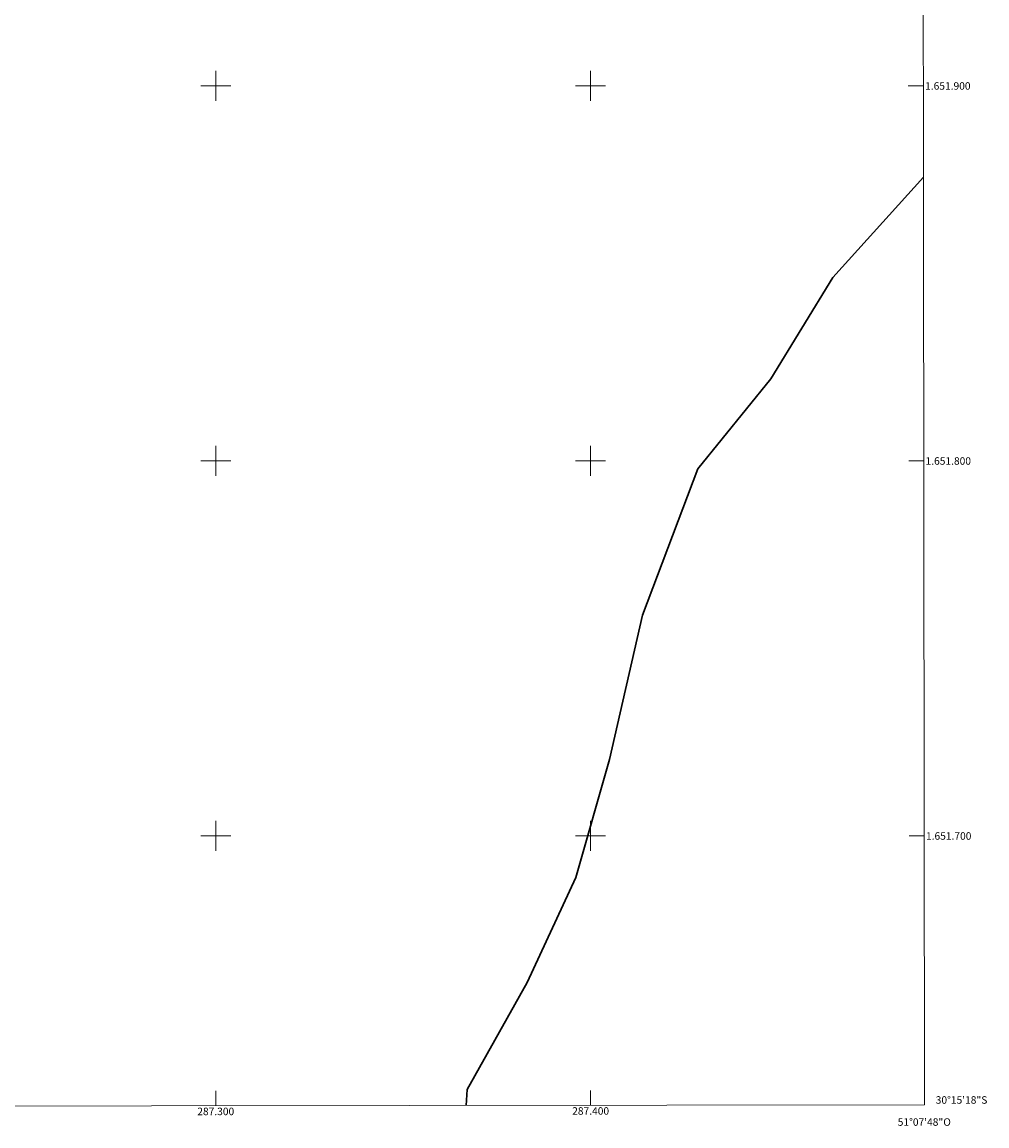
# Model space of a CAD drawing. Units: metres. Extents: x 286991 to 287506, y 1651623 to 1652187.
# Drawn here: x 287248 to 287506, y 1651623 to 1651917 of the extents above; entities that cross this region are included whole.
import ezdxf
from ezdxf.enums import TextEntityAlignment as Align

# ---------------------------------------------------------------- set-up
doc = ezdxf.new("R2010")
doc.units = ezdxf.units.M
doc.header["$MEASUREMENT"] = 0
for name, color, linetype, lineweight in [('Articulacao', 7, 'Continuous', 18), ('Limite_Restituicao', 6, 'Continuous', 30), ('Malha_Coordenadas', 7, 'Continuous', 15)]:
    doc.layers.add(name, color=color, linetype=linetype, lineweight=lineweight)
doc.styles.add('Arial', font='arial.ttf', dxfattribs={"height": 1.5})

msp = doc.modelspace()

# ---------------------------------------------------------------- linework, layer by layer
at = {"layer": 'Articulacao', "flags": 128}
msp.add_lwpolyline([(287007.18, 1652181.99), (287488.4, 1652182.55), (287489.03, 1651628.27), (287007.84, 1651627.71), (287007.18, 1652181.99)], close=True, dxfattribs=at)
at = {"layer": 'Limite_Restituicao', "flags": 128}
msp.add_lwpolyline([(287488.75, 1651875.71), (287464.57, 1651848.9), (287448.07, 1651821.9), (287428.57, 1651797.9), (287413.82, 1651758.9), (287405.07, 1651720.4), (287396.07, 1651688.9), (287383.07, 1651660.9), (287367.07, 1651632.4), (287366.77, 1651628.13)], dxfattribs=at)
at = {"layer": 'Malha_Coordenadas', "flags": 128}
for points in [[(287300, 1651904), (287300, 1651896)], [(287400, 1651904), (287400, 1651896)], [(287304, 1651900), (287296, 1651900)], [(287404, 1651900), (287396, 1651900)], [(287488.72, 1651900), (287484.72, 1651900)], [(287300, 1651804), (287300, 1651796)], [(287400, 1651804), (287400, 1651796)], [(287304, 1651800), (287296, 1651800)], [(287404, 1651800), (287396, 1651800)], [(287488.84, 1651800), (287484.84, 1651800)], [(287300, 1651704), (287300, 1651696)], [(287400, 1651704), (287400, 1651696)], [(287304, 1651700), (287296, 1651700)], [(287404, 1651700), (287396, 1651700)], [(287488.95, 1651700), (287484.95, 1651700)], [(287300, 1651628.05), (287300, 1651632.05)], [(287400, 1651628.17), (287400, 1651632.17)]]:
    msp.add_lwpolyline(points, dxfattribs=at)

# ---------------------------------------------------------------- texts
at = {"layer": 'Malha_Coordenadas', "style": 'Arial'}
for s, p in [('1.651.900', (287489.22, 1651900)), ('1.651.800', (287489.34, 1651800)), ('1.651.700', (287489.45, 1651700)), ('30°15\'18"S', (287492.05, 1651629.6))]:
    msp.add_text(s, height=2, dxfattribs=at).set_placement(p, align=Align.MIDDLE_LEFT)
for s, p in [('287.300', (287300, 1651627.55)), ('287.400', (287400, 1651627.67)), ('51°07\'48"O', (287489, 1651624.72))]:
    msp.add_text(s, height=2, dxfattribs=at).set_placement(p, align=Align.TOP_CENTER)

doc.saveas('drawing.dxf')
